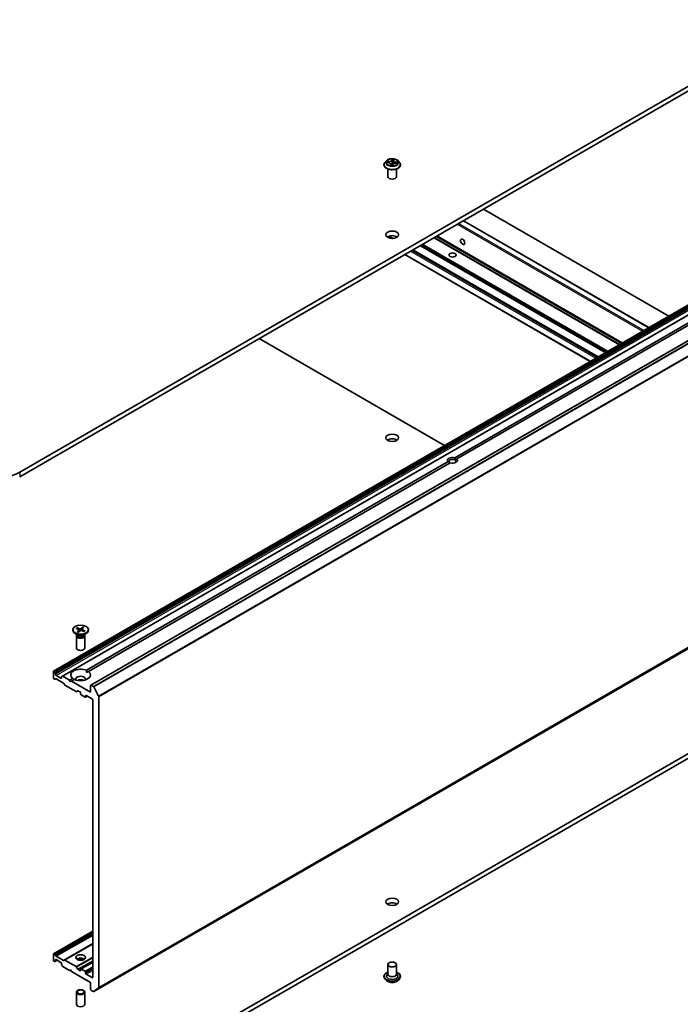
# Model space of a CAD drawing. Units: millimetres. Extents: x 0 to 9444, y -13 to 1826.
# Drawn here: x 155 to 178, y 30 to 65 of the extents above; entities that cross this region are included whole.
import ezdxf

# ---------------------------------------------------------------- set-up
doc = ezdxf.new("R2010")
doc.units = ezdxf.units.MM
doc.header["$LTSCALE"] = 0.5
doc.layers.add('Visible (ISO)', color=7, linetype='Continuous', lineweight=35)
doc.layers.add('Visible Narrow (ISO)', color=7, linetype='Continuous', lineweight=25)

msp = doc.modelspace()

# ---------------------------------------------------------------- linework, layer by layer
at = {"layer": 'Visible (ISO)'}
for p, q in [((182.83362, 65.099), (155.25645, 49.17732)), ((155.25645, 49.01402), (182.83362, 64.9357)), ((168.06914, 59.99181), (168.06914, 59.99514)), ((168.15406, 60.13548), (168.10446, 60.08014)), ((168.16704, 60.07499), (168.23091, 60.06924)), ((168.30752, 60.01912), (168.3122, 59.97553)), ((168.36946, 59.97546), (168.37732, 60.00456)), ((168.41076, 60.14314), (168.40244, 60.06567)), ((168.41129, 60.14648), (168.41729, 60.17528)), ((168.47711, 60.0496), (168.54134, 60.04514)), ((168.56422, 60.13548), (168.61382, 60.08014)), ((168.64914, 59.99181), (168.64914, 59.99514)), ((168.20914, 59.5754), (168.20914, 59.84468)), ((168.50914, 59.5754), (168.50914, 59.84468)), ((171.57294, 58.43435), (178.09075, 54.67129)), ((177.38536, 54.26403), (170.86755, 58.02709)), ((183.32066, 57.69078), (156.4506, 42.17735)), ((183.62643, 57.51424), (156.75638, 42.00081)), ((184.62881, 57.1968), (157.75875, 41.68336)), ((168.37827, 57.40473), (168.24376, 57.48238)), ((176.3548, 53.66904), (169.83699, 57.4321)), ((175.32425, 53.07405), (168.80644, 56.83711)), ((175.60173, 53.23425), (169.08393, 56.99731)), ((170.56218, 49.68582), (183.28163, 57.0294)), ((183.35234, 56.98857), (170.63289, 49.64499)), ((163.68516, 53.88034), (170.20297, 50.11728)), ((157.60858, 42.20705), (170.32803, 49.55063)), ((170.63289, 49.64499), (170.5674, 49.60718)), ((170.39874, 49.50981), (157.67929, 42.16623)), ((157.86367, 30.90021), (184.73373, 46.41364)), ((157.24453, 43.67982), (157.34142, 43.63974)), ((157.27258, 43.70382), (157.37321, 43.66695)), ((157.29329, 43.65965), (157.28, 43.6962)), ((157.47295, 43.72629), (157.40354, 43.67035)), ((157.51452, 43.71009), (157.45067, 43.65199)), ((157.46805, 43.71729), (157.45599, 43.65684)), ((157.12399, 43.63711), (157.12399, 43.61698)), ((157.30376, 43.44742), (157.20453, 43.50471)), ((157.24899, 43.42074), (157.24899, 42.99644)), ((157.26432, 43.45999), (157.25867, 43.45136)), ((157.26432, 43.47019), (157.26432, 43.44579)), ((157.28345, 43.56413), (157.34731, 43.62223)), ((157.32502, 43.54794), (157.39443, 43.60388)), ((157.35076, 43.62999), (157.35682, 43.57357)), ((157.52539, 43.57041), (157.42476, 43.60728)), ((157.44721, 43.64584), (157.44238, 43.60082)), ((157.55344, 43.59441), (157.45656, 43.63448)), ((157.49421, 43.44742), (157.59344, 43.50471)), ((157.53365, 43.47019), (157.53365, 43.44579)), ((157.53365, 43.45999), (157.5393, 43.45136)), ((157.54899, 43.42074), (157.54899, 42.99644)), ((157.67399, 43.63711), (157.67399, 43.61698)), ((156.44439, 42.16361), (156.44439, 41.94316)), ((156.47096, 42.17277), (156.4656, 42.17586)), ((156.48596, 42.15693), (156.50889, 42.11722)), ((156.5151, 42.06563), (156.5151, 42.09631)), ((156.70602, 41.93091), (156.53632, 42.02889)), ((156.72723, 41.97384), (156.72723, 41.94316)), ((156.73345, 41.98757), (156.75638, 42.00081)), ((157.01008, 41.86151), (156.77138, 41.99932)), ((157.01008, 41.86151), (157.11868, 41.92421)), ((157.61112, 42.12687), (157.67929, 42.16623)), ((182.83362, 41.62472), (155.25645, 25.70304)), ((156.49217, 41.89108), (156.4656, 41.90642)), ((156.5301, 41.90283), (156.50717, 41.88959)), ((156.79269, 41.7584), (156.5451, 41.90134)), ((156.83062, 41.70285), (156.80769, 41.74256)), ((157.24524, 41.45629), (156.84562, 41.68701)), ((157.04543, 41.80027), (157.01008, 41.86151)), ((157.08079, 41.82068), (157.04543, 41.80027)), ((157.18939, 41.88339), (157.08079, 41.82068)), ((157.75254, 41.43285), (157.08079, 41.82068)), ((157.75254, 41.66963), (157.75254, 41.43285)), ((157.84867, 41.63863), (157.77375, 41.68188)), ((157.86497, 41.6204), (158.03047, 41.29553)), ((155.25645, 25.53974), (182.83362, 41.46142)), ((157.30438, 41.48029), (157.26024, 41.45481)), ((157.31938, 41.47881), (157.37777, 41.44509)), ((157.39899, 41.40835), (157.39899, 41.37569)), ((157.4202, 41.33895), (157.55455, 41.26138)), ((157.63405, 41.29714), (157.56955, 41.2599)), ((157.57576, 41.27363), (157.57576, 41.30629)), ((157.59698, 41.31854), (157.80204, 41.20015)), ((158.03538, 31.04771), (158.03538, 41.27701)), ((157.82325, 41.1634), (157.82325, 31.40627)), ((157.82325, 33.02491), (156.4506, 32.23242)), ((157.82325, 32.58611), (156.83062, 32.01301)), ((156.44439, 31.99823), (156.44439, 32.21868)), ((156.4656, 32.23093), (156.49217, 32.21559)), ((156.4656, 31.96149), (156.47096, 31.9584)), ((156.50889, 31.97015), (156.48596, 31.95691)), ((156.50717, 32.19976), (156.5301, 32.16004)), ((156.50889, 31.97015), (156.57167, 32.00639)), ((156.5151, 31.98388), (156.5151, 32.01456)), ((156.53632, 32.02681), (156.70602, 31.92883)), ((156.5451, 32.14421), (156.79269, 32.00126)), ((156.72723, 31.89208), (156.72723, 31.86141)), ((156.80769, 31.99978), (156.83062, 32.01301)), ((156.84562, 32.01153), (157.24524, 31.78081)), ((157.82325, 31.93897), (157.4052, 31.69761)), ((156.75638, 31.80078), (156.73345, 31.8405)), ((156.77138, 31.78495), (157.01008, 31.64714)), ((157.01008, 31.64714), (157.04543, 31.66755)), ((157.04543, 31.66755), (157.08079, 31.60631)), ((157.08079, 31.60631), (157.75254, 31.21848)), ((157.26024, 31.76497), (157.30438, 31.68852)), ((157.37777, 31.63897), (157.31938, 31.67268)), ((157.39899, 31.68388), (157.39899, 31.65122)), ((157.55455, 31.61856), (157.4202, 31.69613)), ((157.57576, 31.54916), (157.57576, 31.58182)), ((168.20914, 31.53259), (168.17973, 31.49813)), ((168.20914, 31.85534), (168.20914, 31.51241)), ((168.50914, 31.85534), (168.50914, 31.51241)), ((168.50914, 31.53259), (168.53855, 31.49813)), ((157.80204, 31.39402), (157.59698, 31.51241)), ((157.75254, 31.21848), (157.75254, 30.98169)), ((168.06914, 31.43893), (168.06914, 31.43561)), ((168.15406, 31.29527), (168.10446, 31.35061)), ((168.56422, 31.29527), (168.61382, 31.35061)), ((168.64914, 31.43893), (168.64914, 31.43561)), ((157.24899, 30.45533), (157.24899, 30.87963)), ((157.54899, 30.45533), (157.54899, 30.87963)), ((157.77375, 30.94495), (157.84867, 30.9017)), ((158.03047, 31.03487), (157.86497, 30.9011))]:
    msp.add_line(p, q, dxfattribs=at)
for centre, major_axis, start_param, end_param in [((168.35914, 59.5754), (-0.15, 0), 0, 3.14159265), ((168.35914, 57.37086), (-0.225, 0), 3.82126647, 5.60351149), ((168.35914, 50.22652), (-0.225, 0), 3.82126647, 5.60351149), ((170.48046, 49.59781), (-0.17295, 0), 4.22027831, 6.77529598), ((170.48046, 49.55699), (-0.12295, 0), 3.92699082, 7.06858347), ((170.48046, 49.59781), (0.17295, 0), 4.22027831, 6.77529598), ((170.48046, 49.55699), (0.12295, 0), 5.68477777, 7.06858347), ((154.21701, 49.77744), (-1.47, 0), 0.78539816, 2.35619449), ((157.38526, 43.67791), (0.02249, 0), 4.14696855, 5.66149444), ((157.46965, 43.64504), (-0.02249, 0), 5.71776488, 7.23229077), ((157.39899, 43.61698), (0.275, 0), 3.14159265, 6.28318531), ((157.39899, 43.42074), (0.15, 0), 2.78022553, 6.64455243), ((157.39899, 43.44579), (0.13466, 0), 3.14159265, 6.28318531), ((157.39899, 43.50239), (-0.13466, 0), 0.78539816, 2.35619449), ((157.32832, 43.62919), (0.02249, 0), 5.71776488, 7.23229077), ((157.41271, 43.59631), (-0.02249, 0), 4.14696855, 5.66149444), ((157.39899, 42.99644), (0.15, 0), 3.14159265, 6.28318531), ((157.39899, 42.04522), (-0.35, 0), 4.07033839, 6.9252359), ((156.4656, 42.15136), (-0.015, 0.02598), 5.49778714, 7.06858347), ((156.4656, 41.93091), (-0.015, 0.02598), 0.78539816, 2.35619449), ((156.47096, 42.14827), (0.015, -0.02598), 1.57079633, 2.35619449), ((156.49389, 42.10856), (0.015, -0.02598), 0.78539816, 1.57079633), ((156.53632, 42.05338), (0.015, -0.02598), 3.92699082, 5.49778714), ((156.70602, 41.95541), (0.015, -0.02598), 5.49778714, 7.06858347), ((156.74845, 41.96159), (-0.015, 0.02598), 0, 0.78539816), ((156.77138, 41.97483), (-0.015, 0.02598), 5.49778714, 6.28318531), ((157.39899, 42.04522), (0.35, 0), 4.07033839, 6.9252359), ((157.39899, 41.89825), (0.17, 0), 5.94396055, 9.76400272), ((156.49217, 41.91557), (0.015, -0.02598), 5.49778714, 6.28318531), ((156.5451, 41.87685), (-0.015, 0.02598), 5.49778714, 6.28318531), ((156.79269, 41.7339), (-0.015, 0.02598), 4.71238898, 5.49778714), ((156.84562, 41.71151), (-0.015, 0.02598), 1.57079633, 2.35619449), ((157.39899, 41.77578), (-0.17, 0), 4.04063807, 5.38413989), ((157.77375, 41.65738), (-0.015, 0.02598), 5.49778714, 7.06858347), ((157.84867, 41.61413), (0.015, -0.02598), 1.48013644, 2.35619449), ((157.24524, 41.48079), (0.015, -0.02598), 5.49778714, 6.28318531), ((157.31938, 41.45431), (-0.015, 0.02598), 5.49778714, 6.28318531), ((157.37777, 41.4206), (-0.015, 0.02598), 3.92699082, 5.49778714), ((157.4202, 41.36345), (-0.015, 0.02598), 0.78539816, 2.35619449), ((157.55455, 41.28588), (0.015, -0.02598), 5.49778714, 7.06858347), ((157.59698, 41.29404), (-0.015, 0.02598), 5.49778714, 7.06858347), ((158.01417, 41.28926), (0.015, -0.02598), 0.78539816, 1.48013644), ((157.80204, 41.17565), (-0.015, 0.02598), 3.92699082, 5.49778714), ((168.35914, 33.89658), (-0.225, 0), 3.82126647, 5.60351149), ((156.4656, 32.20644), (-0.015, 0.02598), 5.49778714, 7.06858347), ((156.4656, 31.98598), (-0.015, 0.02598), 0.78539816, 2.35619449), ((156.47096, 31.98289), (0.015, -0.02598), 5.49778714, 6.28318531), ((156.49217, 32.1911), (0.015, -0.02598), 1.57079633, 2.35619449), ((156.49389, 31.99613), (0.015, -0.02598), 0, 0.78539816), ((156.53632, 32.00231), (-0.015, 0.02598), 5.49778714, 7.06858347), ((156.5451, 32.1687), (0.015, -0.02598), 4.71238898, 5.49778714), ((156.70602, 31.90433), (-0.015, 0.02598), 3.92699082, 5.49778714), ((156.79269, 32.02576), (0.015, -0.02598), 5.49778714, 6.28318531), ((156.84562, 31.98703), (-0.015, 0.02598), 5.49778714, 6.28318531), ((157.39899, 31.97782), (0.17, 0), 0.67374591, 2.46784674), ((157.39899, 31.83085), (-0.35, 0), 4.40529705, 5.01948091), ((156.74845, 31.84916), (-0.015, 0.02598), 0.78539816, 1.57079633), ((156.77138, 31.80944), (-0.015, 0.02598), 1.57079633, 2.35619449), ((157.24524, 31.75631), (0.015, -0.02598), 1.57079633, 2.35619449), ((157.31938, 31.69718), (0.015, -0.02598), 4.71238898, 5.49778714), ((157.37777, 31.66347), (0.015, -0.02598), 5.49778714, 7.06858347), ((157.4202, 31.67163), (-0.015, 0.02598), 5.49778714, 7.06858347), ((157.55455, 31.59406), (0.015, -0.02598), 0.78539816, 2.35619449), ((157.59698, 31.53691), (0.015, -0.02598), 3.92699082, 5.49778714), ((157.80204, 31.41852), (0.015, -0.02598), 5.49778714, 7.06858347), ((168.35914, 31.44709), (0.2, 0), 2.68383053, 6.74094743), ((168.35914, 31.51241), (0.15, 0), 3.14159265, 6.28318531), ((157.77375, 30.96944), (-0.015, 0.02598), 0.78539816, 2.35619449), ((157.84867, 30.92619), (0.015, -0.02598), 5.49778714, 6.37384519), ((158.01417, 31.05996), (0.015, -0.02598), 0.09065989, 0.78539816), ((157.39899, 30.45533), (-0.15, 0), 0, 3.14159265)]:
    msp.add_ellipse(centre, major_axis=major_axis, ratio=0.57735027, start_param=start_param, end_param=end_param, dxfattribs=at)
for centre, major_axis in [((168.35914, 57.53416), (0.225, 0)), ((170.83401, 57.28513), (-0.05282, 0.09149)), ((170.48046, 56.81973), (-0.12295, 0)), ((168.35914, 50.38982), (0.225, 0)), ((157.39899, 43.63711), (0.275, 0)), ((168.35914, 34.05988), (0.225, 0)), ((157.39899, 32.10029), (0.17, 0)), ((168.35914, 31.85534), (-0.15, 0)), ((157.39899, 30.87963), (0.15, 0)), ((157.39899, 30.89215), (-0.11933, 0))]:
    msp.add_ellipse(centre, major_axis=major_axis, ratio=0.57735027, dxfattribs=at)
for points, knots in [([(168.10446, 60.08014), (168.09999, 60.07515), (168.09589, 60.06999), (168.08849, 60.05937), (168.0852, 60.0539), (168.07947, 60.04268), (168.07705, 60.03694), (168.07313, 60.02524), (168.07164, 60.01929), (168.06964, 60.00727), (168.06914, 60.0012), (168.06914, 59.99514)], [4.37211007, 4.37211007, 4.37211007, 4.37211007, 4.467623392, 4.467623392, 4.563136714, 4.563136714, 4.658650037, 4.658650037, 4.754163359, 4.754163359, 4.849676682, 4.849676682, 4.849676682, 4.849676682]), ([(168.06914, 59.99181), (168.06914, 59.97393), (168.07385, 59.9561), (168.09214, 59.92193), (168.10603, 59.90567), (168.1419, 59.87617), (168.16418, 59.86306), (168.21457, 59.84167), (168.2427, 59.8334), (168.30186, 59.82252), (168.33287, 59.81989), (168.39469, 59.82047), (168.4255, 59.82367), (168.48393, 59.83563), (168.51154, 59.84439), (168.56084, 59.86673), (168.58251, 59.88032), (168.61747, 59.91117), (168.63083, 59.92842), (168.64573, 59.96134), (168.64914, 59.97657), (168.64914, 59.99181)], [4.84967668, 4.84967668, 4.84967668, 4.84967668, 5.14938726, 5.14938726, 5.46179824, 5.46179824, 5.78629128, 5.78629128, 6.11201922, 6.11201922, 6.43676969, 6.43676969, 6.76112455, 6.76112455, 7.08595865, 7.08595865, 7.41175604, 7.41175604, 7.73567109, 7.73567109, 7.99126934, 7.99126934, 7.99126934, 7.99126934]), ([(168.56422, 60.13548), (168.55195, 60.14917), (168.53637, 60.16117), (168.4996, 60.18185), (168.47818, 60.19036), (168.4322, 60.20278), (168.40767, 60.20671), (168.35793, 60.20973), (168.33274, 60.20884), (168.28401, 60.20236), (168.26047, 60.19675), (168.2172, 60.18115), (168.19749, 60.17113), (168.17072, 60.15195), (168.16174, 60.14404), (168.15406, 60.13548)], [2.18565064, 2.18565064, 2.18565064, 2.18565064, 2.50666357, 2.50666357, 2.84109217, 2.84109217, 3.17416962, 3.17416962, 3.50548306, 3.50548306, 3.83721897, 3.83721897, 4.17119693, 4.17119693, 4.37211007, 4.37211007, 4.37211007, 4.37211007]), ([(168.30752, 60.01912), (168.30696, 60.02433), (168.30517, 60.02945), (168.29947, 60.03897), (168.29557, 60.04339), (168.28609, 60.05133), (168.2805, 60.05486), (168.26802, 60.06088), (168.26113, 60.06338), (168.24652, 60.0672), (168.23879, 60.06853), (168.23091, 60.06924)], [1.76998738, 1.76998738, 1.76998738, 1.76998738, 2.04081778, 2.04081778, 2.31164817, 2.31164817, 2.58247857, 2.58247857, 2.85330897, 2.85330897, 3.12413936, 3.12413936, 3.12413936, 3.12413936]), ([(168.30391, 59.97756), (168.30391, 59.97756), (168.30397, 59.97748), (168.30438, 59.97714), (168.3049, 59.97679), (168.30567, 59.97665)], [0.01709623697, 0.01709623697, 0.01709623697, 0.01709623697, 0.02079744288, 0.02079744288, 0.02599680359, 0.02599680359, 0.02599680359, 0.02599680359]), ([(168.30567, 59.97665), (168.30945, 59.97596), (168.31328, 59.97533), (168.32104, 59.97424), (168.32496, 59.97376), (168.33286, 59.97297), (168.33684, 59.97265), (168.34485, 59.97217), (168.34887, 59.97201), (168.35692, 59.97185), (168.36096, 59.97185), (168.36499, 59.97192)], [6.112156975, 6.112156975, 6.112156975, 6.112156975, 6.180421941, 6.180421941, 6.248686907, 6.248686907, 6.316951873, 6.316951873, 6.385216839, 6.385216839, 6.453481805, 6.453481805, 6.453481805, 6.453481805]), ([(168.36662, 59.97225), (168.36653, 59.97222), (168.36644, 59.97218), (168.36625, 59.97212), (168.36615, 59.97209), (168.36594, 59.97204), (168.36583, 59.97201), (168.3656, 59.97197), (168.36548, 59.97196), (168.36524, 59.97193), (168.36511, 59.97192), (168.36499, 59.97192)], [0, 0, 0, 0, 0.00034633641, 0.00034633641, 0.00069267283, 0.00069267283, 0.00103900924, 0.00103900924, 0.00138534566, 0.00138534566, 0.00173168207, 0.00173168207, 0.00173168207, 0.00173168207]), ([(168.36662, 59.97225), (168.36683, 59.97234), (168.36705, 59.97244), (168.36752, 59.97273), (168.36777, 59.9729), (168.36824, 59.97331), (168.36846, 59.97355), (168.36885, 59.97408), (168.36902, 59.97436), (168.36929, 59.97492), (168.36939, 59.9752), (168.36946, 59.97546)], [0, 0, 0, 0, 0.00047224993, 0.00047224993, 0.00094449986, 0.00094449986, 0.00141674979, 0.00141674979, 0.00188899972, 0.00188899972, 0.00236124964, 0.00236124964, 0.00236124964, 0.00236124964]), ([(168.47711, 60.0496), (168.46813, 60.05023), (168.45899, 60.05005), (168.4412, 60.0481), (168.43255, 60.04633), (168.41649, 60.04133), (168.40908, 60.0381), (168.39614, 60.03039), (168.39061, 60.0259), (168.38198, 60.0159), (168.37889, 60.01036), (168.37732, 60.00456)], [3.15904595, 3.15904595, 3.15904595, 3.15904595, 3.46622389, 3.46622389, 3.77340184, 3.77340184, 4.08057979, 4.08057979, 4.38775774, 4.38775774, 4.69493569, 4.69493569, 4.69493569, 4.69493569]), ([(168.41129, 60.14648), (168.41124, 60.14626), (168.4112, 60.14603), (168.41111, 60.14559), (168.41107, 60.14537), (168.411, 60.14493), (168.41096, 60.1447), (168.4109, 60.14426), (168.41087, 60.14404), (168.41081, 60.14359), (168.41078, 60.14337), (168.41076, 60.14314)], [4.7298422729, 4.7298422729, 4.7298422729, 4.7298422729, 4.7414284836, 4.7414284836, 4.7530146942, 4.7530146942, 4.7646009049, 4.7646009049, 4.7761871155, 4.7761871155, 4.7877733262, 4.7877733262, 4.7877733262, 4.7877733262]), ([(168.64914, 59.99514), (168.64914, 60.0012), (168.64864, 60.00727), (168.64664, 60.01929), (168.64515, 60.02524), (168.64124, 60.03694), (168.63881, 60.04268), (168.63308, 60.0539), (168.62979, 60.05937), (168.62239, 60.06999), (168.61829, 60.07515), (168.61382, 60.08014)], [1.708084028, 1.708084028, 1.708084028, 1.708084028, 1.803597351, 1.803597351, 1.899110673, 1.899110673, 1.994623995, 1.994623995, 2.090137318, 2.090137318, 2.18565064, 2.18565064, 2.18565064, 2.18565064]), ([(157.27258, 43.70382), (157.27365, 43.70342), (157.2749, 43.70271), (157.27682, 43.70116), (157.27784, 43.70006), (157.27911, 43.69819), (157.27964, 43.69716), (157.28, 43.6962)], [0.0151653677, 0.0151653677, 0.0151653677, 0.0151653677, 0.0189753085, 0.0189753085, 0.0227334537, 0.0227334537, 0.0257677238, 0.0257677238, 0.0257677238, 0.0257677238]), ([(157.46805, 43.71729), (157.46827, 43.71831), (157.46859, 43.71944), (157.46941, 43.72154), (157.47007, 43.72283), (157.47136, 43.72474), (157.47221, 43.72569), (157.47295, 43.72629)], [0.0346183544, 0.0346183544, 0.0346183544, 0.0346183544, 0.0376526245, 0.0376526245, 0.0414107697, 0.0414107697, 0.0452207105, 0.0452207105, 0.0452207105, 0.0452207105]), ([(157.28345, 43.56413), (157.28413, 43.56475), (157.28496, 43.56523), (157.28624, 43.56555), (157.28692, 43.56547), (157.28745, 43.5652)], [0.01516536768, 0.01516536768, 0.01516536768, 0.01516536768, 0.0189753085, 0.0189753085, 0.02252188909, 0.02252188909, 0.02252188909, 0.02252188909]), ([(157.32708, 43.5496), (157.32456, 43.55031), (157.32206, 43.55105), (157.31669, 43.55276), (157.31382, 43.55373), (157.3082, 43.55578), (157.30544, 43.55686), (157.30007, 43.55909), (157.29745, 43.56025), (157.29234, 43.56266), (157.28986, 43.56391), (157.28745, 43.5652)], [2.998910771, 2.998910771, 2.998910771, 2.998910771, 3.050225329, 3.050225329, 3.111304787, 3.111304787, 3.172384245, 3.172384245, 3.233463703, 3.233463703, 3.294543161, 3.294543161, 3.294543161, 3.294543161]), ([(157.5461, 43.59315), (157.54478, 43.59152), (157.54336, 43.58991), (157.54033, 43.58672), (157.53872, 43.58514), (157.53532, 43.58202), (157.53353, 43.58049), (157.52977, 43.57747), (157.5278, 43.57599), (157.52442, 43.57361), (157.52306, 43.57268), (157.52167, 43.57177)], [1.417121972, 1.417121972, 1.417121972, 1.417121972, 1.478478728, 1.478478728, 1.539835485, 1.539835485, 1.601192241, 1.601192241, 1.662548998, 1.662548998, 1.702082991, 1.702082991, 1.702082991, 1.702082991]), ([(157.54611, 43.59314), (157.54649, 43.5936), (157.54695, 43.59401), (157.54817, 43.59475), (157.54923, 43.59504), (157.55118, 43.59509), (157.55241, 43.59484), (157.55344, 43.59441)], [0.03536706349, 0.03536706349, 0.03536706349, 0.03536706349, 0.03765262447, 0.03765262447, 0.04141076968, 0.04141076968, 0.04522071051, 0.04522071051, 0.04522071051, 0.04522071051]), ([(168.06914, 31.43893), (168.06914, 31.45681), (168.07385, 31.47465), (168.09214, 31.50882), (168.10603, 31.52507), (168.1419, 31.55457), (168.16418, 31.56768), (168.19575, 31.58109), (168.20236, 31.58366), (168.20914, 31.58606)], [0.78539816, 0.78539816, 0.78539816, 0.78539816, 1.08510874, 1.08510874, 1.39751972, 1.39751972, 1.72201276, 1.72201276, 1.80492774, 1.80492774, 1.80492774, 1.80492774]), ([(168.50914, 31.58606), (168.51848, 31.58275), (168.5275, 31.57912), (168.56084, 31.56401), (168.58251, 31.55042), (168.61747, 31.51958), (168.63083, 31.50232), (168.64573, 31.46941), (168.64914, 31.45418), (168.64914, 31.43893)], [2.90746124, 2.90746124, 2.90746124, 2.90746124, 3.02168013, 3.02168013, 3.34747752, 3.34747752, 3.67139258, 3.67139258, 3.92699082, 3.92699082, 3.92699082, 3.92699082]), ([(168.10446, 31.35061), (168.09999, 31.35559), (168.09589, 31.36075), (168.08849, 31.37138), (168.0852, 31.37685), (168.07947, 31.38806), (168.07705, 31.39381), (168.07313, 31.4055), (168.07164, 31.41146), (168.06964, 31.42347), (168.06914, 31.42954), (168.06914, 31.43561)], [0.307831551, 0.307831551, 0.307831551, 0.307831551, 0.403344874, 0.403344874, 0.498858196, 0.498858196, 0.594371519, 0.594371519, 0.689884841, 0.689884841, 0.785398163, 0.785398163, 0.785398163, 0.785398163]), ([(168.56422, 31.29527), (168.55195, 31.28158), (168.53637, 31.26957), (168.4996, 31.24889), (168.47818, 31.24038), (168.4322, 31.22796), (168.40767, 31.22403), (168.35793, 31.22102), (168.33274, 31.2219), (168.28401, 31.22839), (168.26047, 31.23399), (168.2172, 31.2496), (168.19749, 31.25962), (168.17072, 31.27879), (168.16174, 31.2867), (168.15406, 31.29527)], [4.40455743, 4.40455743, 4.40455743, 4.40455743, 4.72557036, 4.72557036, 5.05999896, 5.05999896, 5.39307641, 5.39307641, 5.72438985, 5.72438985, 6.05612576, 6.05612576, 6.39010372, 6.39010372, 6.59101686, 6.59101686, 6.59101686, 6.59101686]), ([(168.64914, 31.43561), (168.64914, 31.42954), (168.64864, 31.42347), (168.64664, 31.41146), (168.64515, 31.4055), (168.64124, 31.39381), (168.63881, 31.38806), (168.63308, 31.37685), (168.62979, 31.37138), (168.62239, 31.36075), (168.61829, 31.35559), (168.61382, 31.35061)], [3.926990817, 3.926990817, 3.926990817, 3.926990817, 4.022504139, 4.022504139, 4.118017462, 4.118017462, 4.213530784, 4.213530784, 4.309044107, 4.309044107, 4.404557429, 4.404557429, 4.404557429, 4.404557429])]:
    msp.add_open_spline(points, degree=3, knots=knots, dxfattribs=at)
for points in [[(170.32803, 49.55063), (170.36339, 49.52419), (170.39352, 49.50679)], [(170.5674, 49.60718), (170.5674, 49.64198), (170.56218, 49.68582)], [(157.18685, 41.88192), (157.15404, 41.90087), (157.11868, 41.92421)], [(157.60858, 42.20705), (157.61112, 42.16476), (157.61112, 42.12687)]]:
    msp.add_open_spline(points, degree=2, dxfattribs=at)
at = {"layer": 'Visible Narrow (ISO)'}
for p, q in [((168.15343, 60.07528), (168.23046, 60.06834)), ((168.24152, 60.11456), (168.16412, 60.11994)), ((168.19226, 60.11136), (168.24092, 60.10798)), ((168.24092, 60.10798), (168.24044, 60.06807)), ((168.3021, 60.01372), (168.29278, 59.96903)), ((168.30119, 59.98156), (168.30705, 60.00965)), ((168.30705, 60.00965), (168.31062, 59.97579)), ((168.34815, 60.2004), (168.33613, 60.15592)), ((168.34105, 60.15175), (168.34861, 60.17971)), ((168.34105, 60.15175), (168.34823, 60.08331)), ((168.37014, 59.96286), (168.38215, 60.00734)), ((168.41618, 60.14954), (168.4255, 60.19423)), ((168.47676, 60.0487), (168.55417, 60.04332)), ((168.48705, 60.08835), (168.48644, 60.04895)), ((168.48705, 60.08835), (168.53548, 60.08399)), ((168.56485, 60.08798), (168.48782, 60.09491)), ((170.64663, 57.89954), (177.16444, 54.13648)), ((177.20687, 54.16098), (170.68906, 57.92404)), ((170.85876, 58.02202), (177.37657, 54.25896)), ((156.4656, 42.17586), (183.33566, 57.68929)), ((183.34102, 57.6862), (156.47096, 42.17277)), ((156.48596, 42.15693), (183.35602, 57.67037)), ((183.37895, 57.63065), (156.50889, 42.11722)), ((156.5151, 42.09631), (183.38516, 57.60975)), ((183.38516, 57.57907), (156.5151, 42.06563)), ((156.53632, 42.02889), (183.40637, 57.54233)), ((156.77138, 41.99932), (183.64143, 57.51276)), ((157.77375, 41.68188), (184.64381, 57.19531)), ((168.30063, 57.40873), (168.20362, 57.46474)), ((168.23302, 57.47844), (168.36149, 57.40426)), ((168.39395, 57.40582), (168.25503, 57.48602)), ((169.40737, 57.18406), (175.92518, 53.421)), ((175.9464, 53.43325), (169.42859, 57.1963)), ((169.82821, 57.42702), (176.34602, 53.66397)), ((176.36359, 53.67411), (169.84578, 57.43717)), ((169.90417, 57.47088), (176.42198, 53.70782)), ((176.4644, 53.73232), (169.9466, 57.49538)), ((184.71873, 57.15206), (157.84867, 41.63863)), ((157.86497, 41.6204), (184.73502, 57.13384)), ((175.33303, 53.07912), (168.81522, 56.84218)), ((169.00614, 56.95241), (175.52395, 53.18935)), ((175.56638, 53.21384), (169.04857, 56.9769)), ((169.07514, 56.99224), (175.59295, 53.22918)), ((175.61052, 53.23933), (169.09271, 57.00239)), ((169.3403, 57.14533), (175.85811, 53.38228)), ((175.87933, 53.39452), (169.36152, 57.15758)), ((184.90052, 56.80896), (158.03047, 41.29553)), ((158.03538, 41.27701), (184.90544, 56.79044)), ((155.25645, 49.17732), (155.25645, 49.01402)), ((158.03047, 31.03487), (184.90052, 46.54831)), ((184.90544, 46.56115), (158.03538, 31.04771)), ((184.73502, 46.41454), (157.86497, 30.9011)), ((157.37321, 43.66695), (157.36864, 43.58309)), ((157.40354, 43.67035), (157.40869, 43.60909)), ((157.34731, 43.62223), (157.35191, 43.56961)), ((157.45656, 43.63448), (157.4543, 43.59646)), ((156.72723, 41.94316), (156.70602, 41.93091)), ((157.57576, 41.30629), (157.59698, 41.31854)), ((157.62526, 41.30221), (157.57576, 41.27363)), ((156.4656, 32.23093), (157.82325, 33.01477)), ((157.82325, 32.98409), (156.49217, 32.21559)), ((156.50717, 32.19976), (157.82325, 32.95959)), ((157.82325, 32.90664), (156.5301, 32.16004)), ((156.5451, 32.14421), (157.82325, 32.88215)), ((157.82325, 32.59625), (156.79269, 32.00126)), ((156.84562, 32.01153), (157.82325, 32.57596)), ((156.5151, 32.01456), (156.53632, 32.02681)), ((156.56288, 32.01147), (156.5151, 31.98388)), ((157.82325, 32.11452), (157.24524, 31.78081)), ((157.26024, 31.76497), (157.82325, 32.09003)), ((157.82325, 31.98808), (157.30438, 31.68852)), ((157.31938, 31.67268), (157.82325, 31.96359)), ((157.4202, 31.69613), (157.82325, 31.92883)), ((157.39899, 31.65122), (157.37777, 31.63897)), ((157.82325, 31.77369), (157.55455, 31.61856)), ((157.57576, 31.58182), (157.82325, 31.7247)), ((157.82325, 31.69204), (157.57576, 31.54916)), ((157.59698, 31.51241), (157.82325, 31.64305)), ((157.82325, 31.40627), (157.80204, 31.39402))]:
    msp.add_line(p, q, dxfattribs=at)
for centre, major_axis, ratio, start_param, end_param in [((168.35914, 60.00404), (-0.28677, 0), 0.57735027, 5.8056187, 9.90234457), ((168.35914, 59.99514), (-0.29, 0), 0.57735027, 0, 3.14159265), ((168.35914, 59.99181), (0.29, 0), 0.57735027, 3.14159265, 6.28318531), ((168.35914, 60.0742), (-0.23092, 0), 0.57735027, 5.8056187, 9.90234457), ((168.35914, 60.08163), (-0.20601, 0), 0.57735027, 5.95521308, 6.33658213), ((168.19167, 60.10886), (-0.00272, -0.0042), 0.19629731, 4.20681642, 5.60199859), ((168.35914, 60.05895), (-0.16122, 0), 0.57735027, 5.96599743, 6.1418049), ((168.21022, 60.08899), (-0.00442, -0.00233), 0.41091234, 4.36713239, 5.72255551), ((168.23046, 60.06426), (0.00045, 0.00498), 0.12584188, 0, 0.62115746), ((168.2173, 60.01962), (0.08542, 0), 0.57735027, 6.1633509, 7.69924064), ((168.25173, 60.1598), (0.0904, 0), 0.57735027, 4.59255457, 6.12844431), ((168.24152, 60.11048), (-0.00035, -0.00499), 0.09761037, 3.76046929, 5.24399916), ((168.25173, 60.16352), (0.08542, 0), 0.57735027, 4.59255457, 6.12844431), ((168.35914, 60.08163), (0.20601, 0), 0.57735027, 4.38441676, 4.7657858), ((168.30613, 59.98157), (0.00091, -0.00492), 0.98869351, 4.5335284, 5.92871057), ((168.3021, 60.00964), (0.00489, -0.00102), 0.81064103, 0.25474884, 1.7382787), ((168.2173, 60.01589), (0.0904, 0), 0.57735027, 6.1633509, 6.34508866), ((168.33613, 60.15184), (0.00483, -0.0013), 0.80674066, 0.30187443, 1.7854043), ((168.34808, 60.00787), (-0.00494, 0.00076), 0.13354567, 4.84166371, 5.83927453), ((168.34808, 60.00787), (0.00451, -0.00216), 0.43637711, 3.63433478, 4.85728647), ((168.35246, 60.15118), (-0.005, -0.00005), 0.15425102, 4.74900115, 6.10442427), ((168.35914, 59.95309), (-0.09688, 0), 0.57735027, 4.51218748, 4.83239695), ((168.34808, 60.00787), (-0.00035, 0.00499), 0.09775107, 1.41253192, 2.03401394), ((168.35914, 59.9513), (0.09475, 0), 0.57735027, 1.37644456, 1.69080429), ((168.35914, 60.08163), (-0.20601, 0), 0.57735027, 4.38441676, 4.7657858), ((168.35315, 60.08322), (-0.005, -0.00005), 0.15420721, 4.75337957, 6.10442552), ((168.35353, 60.17963), (-0.00498, 0.00044), 0.36279972, 0.18966235, 1.58484452), ((168.35914, 60.05895), (0.16122, 0), 0.57735027, 1.25360845, 1.6134088), ((168.36475, 59.97689), (0.00009, -0.005), 0.99713944, 0, 0.36535452), ((168.38215, 60.00325), (-0.00483, 0.0013), 0.80674066, 4.92699695, 6.28318531), ((168.46655, 59.99974), (-0.08542, 0), 0.57735027, 4.59255457, 6.12844431), ((168.39908, 60.07956), (0.00496, -0.00066), 0.17001111, 0.26585536, 1.30341526), ((168.50099, 60.13992), (-0.0904, 0), 0.57735027, 6.22128195, 7.69924064), ((168.40803, 60.14675), (-0.00496, 0.00066), 0.17005546, 3.99153328, 4.44938471), ((168.50099, 60.14364), (-0.08542, 0), 0.57735027, 6.1633509, 7.69924064), ((168.41618, 60.14546), (-0.00489, 0.00102), 0.81064103, 4.87987136, 6.28318531), ((168.41215, 60.17495), (0.00494, -0.00079), 0.35533258, 4.93821953, 6.16182407), ((168.47676, 60.04462), (0.00035, 0.00499), 0.09761037, 0, 0.61887664), ((168.48782, 60.09083), (-0.00045, -0.00498), 0.12584188, 3.76275011, 5.24627998), ((168.51574, 60.06462), (0.00428, -0.00258), 0.50900437, 0.34091075, 1.69633387), ((168.35914, 60.05895), (0.16122, 0), 0.57735027, 6.15111528, 6.32579778), ((168.53471, 60.0815), (-0.00217, 0.0045), 0.38301527, 3.70830785, 5.10349002), ((168.35914, 60.08163), (0.20601, 0), 0.57735027, 5.95521308, 6.33658213), ((157.39899, 43.63711), (-0.17125, 0), 0.57735027, 5.54269963, 5.83655969), ((157.39899, 43.63255), (0.16221, 0), 0.57735027, 2.39431043, 2.66464339), ((157.39899, 43.63255), (0.16221, 0), 0.57735027, 0.84696343, 1.13096725), ((157.39899, 43.63711), (-0.17125, 0), 0.57735027, 3.97190331, 4.26576336), ((157.39899, 43.63711), (0.17125, 0), 0.57735027, 3.97190331, 4.26576336), ((157.39899, 43.63711), (0.17125, 0), 0.57735027, 5.54269963, 5.83655969), ((168.35914, 31.44709), (0.28, 0), 0.57735027, 2.13614976, 7.2886282), ((168.35914, 31.43893), (-0.29, 0), 0.57735027, 0, 3.14159265), ((168.35914, 31.43561), (0.29, 0), 0.57735027, 3.14159265, 6.28318531), ((168.35914, 31.42671), (-0.28677, 0), 0.57735027, 0.47756661, 2.66402604), ((168.35914, 31.35655), (-0.23092, 0), 0.57735027, 0.47756661, 2.66402604)]:
    msp.add_ellipse(centre, major_axis=major_axis, ratio=ratio, start_param=start_param, end_param=end_param, dxfattribs=at)
msp.add_ellipse((168.35914, 60.08163), major_axis=(0.21415, 0), ratio=0.57735027, dxfattribs=at)
for points, knots in [([(168.17487, 60.07429), (168.1727, 60.07501), (168.17048, 60.0755), (168.16586, 60.0761), (168.16344, 60.07619), (168.15849, 60.07601), (168.15595, 60.07572), (168.15343, 60.07528)], [0.0075011604, 0.0075011604, 0.0075011604, 0.0075011604, 0.0154285, 0.0154285, 0.0237449879, 0.0237449879, 0.0323943032, 0.0323943032, 0.0323943032, 0.0323943032]), ([(168.15343, 60.07528), (168.15611, 60.07539), (168.15882, 60.07541), (168.16336, 60.07527), (168.16521, 60.07516), (168.16704, 60.07499)], [-0.0323943032, -0.0323943032, -0.0323943032, -0.0323943032, -0.0237449879, -0.0237449879, -0.0177956564, -0.0177956564, -0.0177956564, -0.0177956564]), ([(168.19226, 60.11136), (168.18995, 60.11219), (168.18756, 60.11306), (168.18128, 60.11525), (168.17738, 60.11653), (168.17032, 60.11853), (168.1672, 60.1193), (168.16412, 60.11994)], [-0.0320559737, -0.0320559737, -0.0320559737, -0.0320559737, -0.0236501899, -0.0236501899, -0.0102009359, -0.0102009359, 0.0003383294, 0.0003383294, 0.0003383294, 0.0003383294]), ([(168.16412, 60.11994), (168.16682, 60.11894), (168.16955, 60.11769), (168.17575, 60.11443), (168.17919, 60.11232), (168.18479, 60.10871), (168.18693, 60.10728), (168.18904, 60.10594)], [-0.0003383294, -0.0003383294, -0.0003383294, -0.0003383294, 0.0102009359, 0.0102009359, 0.0236501899, 0.0236501899, 0.0320559737, 0.0320559737, 0.0320559737, 0.0320559737]), ([(168.18904, 60.10594), (168.19265, 60.10364), (168.19593, 60.10095), (168.20166, 60.09491), (168.20408, 60.09154), (168.20597, 60.08798)], [-0.0289828459, -0.0289828459, -0.0289828459, -0.0289828459, -0.0145850634, -0.0145850634, 0, 0, 0, 0]), ([(168.21082, 60.09149), (168.20875, 60.09541), (168.20609, 60.09912), (168.19981, 60.10581), (168.19621, 60.1088), (168.19226, 60.11136)], [0, 0, 0, 0, 0.0145850634, 0.0145850634, 0.0289828459, 0.0289828459, 0.0289828459, 0.0289828459]), ([(168.30119, 59.98156), (168.30084, 59.98085), (168.30031, 59.98003), (168.29868, 59.97765), (168.29742, 59.97595), (168.29501, 59.97248), (168.29389, 59.97081), (168.29278, 59.96903)], [-0.0320559737, -0.0320559737, -0.0320559737, -0.0320559737, -0.0236501899, -0.0236501899, -0.0102009359, -0.0102009359, 0.0003383294, 0.0003383294, 0.0003383294, 0.0003383294]), ([(168.29278, 59.96903), (168.29451, 59.97059), (168.29627, 59.97193), (168.30001, 59.97441), (168.30193, 59.97539), (168.30426, 59.97636), (168.30496, 59.97657), (168.3053, 59.97664)], [-0.0003383294, -0.0003383294, -0.0003383294, -0.0003383294, 0.0102009359, 0.0102009359, 0.0236501899, 0.0236501899, 0.0320559737, 0.0320559737, 0.0320559737, 0.0320559737]), ([(168.30464, 59.97701), (168.30421, 59.97829), (168.30376, 59.97931), (168.30261, 59.98119), (168.3019, 59.98169), (168.30119, 59.98156)], [0.0050203333, 0.0050203333, 0.0050203333, 0.0050203333, 0.0145850634, 0.0145850634, 0.0289828459, 0.0289828459, 0.0289828459, 0.0289828459]), ([(168.34366, 60.00884), (168.34299, 60.0074), (168.34228, 60.00598), (168.33774, 59.99748), (168.33296, 59.99088), (168.32345, 59.98236), (168.31936, 59.97965), (168.31496, 59.97772), (168.31402, 59.97731), (168.31306, 59.97693), (168.31209, 59.97659)], [0.0738185488, 0.0738185488, 0.0738185488, 0.0738185488, 0.0792796113, 0.0792796113, 0.1070104848, 0.1070104848, 0.1243422808, 0.1243422808, 0.1243422808, 0.1280689133, 0.1280689133, 0.1280689133, 0.1280689133]), ([(168.31918, 59.97451), (168.32296, 59.97643), (168.32652, 59.97885), (168.33615, 59.98711), (168.34137, 59.99392), (168.3463, 60.00267), (168.34707, 60.00413), (168.3478, 60.00561)], [-0.1211135123, -0.1211135123, -0.1211135123, -0.1211135123, -0.1070104848, -0.1070104848, -0.0792796113, -0.0792796113, -0.0738185488, -0.0738185488, -0.0738185488, -0.0738185488]), ([(168.34823, 60.08331), (168.34845, 60.06733), (168.34795, 60.05134), (168.34592, 60.02653), (168.34494, 60.01766), (168.34366, 60.00884)], [0, 0, 0, 0, 0.0491206273, 0.0491206273, 0.0764653604, 0.0764653604, 0.0764653604, 0.0764653604]), ([(168.34861, 60.17971), (168.34821, 60.17523), (168.34792, 60.17051), (168.34756, 60.16091), (168.34749, 60.15604), (168.34754, 60.15126)], [0, 0, 0, 0, 0.014491423, 0.014491423, 0.0289828459, 0.0289828459, 0.0289828459, 0.0289828459]), ([(168.34754, 60.15126), (168.34766, 60.13994), (168.34777, 60.12861), (168.348, 60.10596), (168.34811, 60.09464), (168.34823, 60.08331)], [0, 0, 0, 0, 0.0343899271, 0.0343899271, 0.0687798542, 0.0687798542, 0.0687798542, 0.0687798542]), ([(168.34754, 60.00862), (168.34901, 60.01755), (168.35012, 60.02652), (168.35247, 60.05163), (168.35309, 60.06781), (168.35294, 60.08399)], [-0.0764653604, -0.0764653604, -0.0764653604, -0.0764653604, -0.0491206273, -0.0491206273, 0, 0, 0, 0]), ([(168.35344, 60.17781), (168.35361, 60.17948), (168.35361, 60.18113), (168.35333, 60.1853), (168.35287, 60.18772), (168.35174, 60.19196), (168.3511, 60.19382), (168.34969, 60.19732), (168.34891, 60.19894), (168.34815, 60.2004)], [0, 0, 0, 0, 0.0059340385, 0.0059340385, 0.0154285, 0.0154285, 0.0237449879, 0.0237449879, 0.0323943032, 0.0323943032, 0.0323943032, 0.0323943032]), ([(168.34815, 60.2004), (168.34833, 60.19885), (168.34852, 60.1972), (168.34884, 60.1938), (168.34897, 60.19206), (168.34913, 60.1882), (168.34914, 60.18607), (168.34894, 60.18249), (168.34881, 60.1811), (168.34861, 60.17971)], [-0.0323943032, -0.0323943032, -0.0323943032, -0.0323943032, -0.0237449879, -0.0237449879, -0.0154285, -0.0154285, -0.0059340385, -0.0059340385, 0, 0, 0, 0]), ([(168.35227, 60.15195), (168.35223, 60.15628), (168.35232, 60.16071), (168.35271, 60.16944), (168.35303, 60.17373), (168.35344, 60.17781)], [-0.0289828459, -0.0289828459, -0.0289828459, -0.0289828459, -0.014491423, -0.014491423, 0, 0, 0, 0]), ([(168.35294, 60.08399), (168.35283, 60.09532), (168.35272, 60.10664), (168.3525, 60.12929), (168.35238, 60.14062), (168.35227, 60.15195)], [-0.0687798542, -0.0687798542, -0.0687798542, -0.0687798542, -0.0343899271, -0.0343899271, 0, 0, 0, 0]), ([(168.36484, 59.9719), (168.36467, 59.97184), (168.36467, 59.97168), (168.36495, 59.97103), (168.36541, 59.9704), (168.36654, 59.96878), (168.36718, 59.96785), (168.36859, 59.96562), (168.36937, 59.96432), (168.37014, 59.96286)], [0, 0, 0, 0, 0.0059340385, 0.0059340385, 0.0154285, 0.0154285, 0.0237449879, 0.0237449879, 0.0323943032, 0.0323943032, 0.0323943032, 0.0323943032]), ([(168.37014, 59.96286), (168.36995, 59.96441), (168.36976, 59.96588), (168.36944, 59.96858), (168.36931, 59.96982), (168.36915, 59.97223), (168.36914, 59.97338), (168.36931, 59.97477), (168.36937, 59.97513), (168.36946, 59.97546)], [-0.0323943032, -0.0323943032, -0.0323943032, -0.0323943032, -0.0237449879, -0.0237449879, -0.0154285, -0.0154285, -0.0059340385, -0.0059340385, -0.0023612496, -0.0023612496, -0.0023612496, -0.0023612496]), ([(168.40049, 60.0802), (168.39837, 60.0642), (168.39699, 60.04808), (168.39643, 60.03129), (168.39641, 60.03071), (168.39639, 60.03013)], [-0.0982412545, -0.0982412545, -0.0982412545, -0.0982412545, -0.0491206273, -0.0491206273, -0.0473575741, -0.0473575741, -0.0473575741, -0.0473575741]), ([(168.40942, 60.14739), (168.40794, 60.13619), (168.40645, 60.12499), (168.40347, 60.1026), (168.40198, 60.0914), (168.40049, 60.0802)], [-0.0687798542, -0.0687798542, -0.0687798542, -0.0687798542, -0.0343899271, -0.0343899271, 0, 0, 0, 0]), ([(168.41298, 60.17306), (168.41239, 60.16903), (168.41179, 60.16478), (168.41059, 60.15612), (168.40999, 60.15171), (168.40942, 60.14739)], [-0.0289828459, -0.0289828459, -0.0289828459, -0.0289828459, -0.0145850634, -0.0145850634, 0, 0, 0, 0]), ([(168.4255, 60.19423), (168.42377, 60.19267), (168.42201, 60.19085), (168.41827, 60.18617), (168.41635, 60.18318), (168.41402, 60.17769), (168.41333, 60.17542), (168.41298, 60.17306)], [-0.0003383294, -0.0003383294, -0.0003383294, -0.0003383294, 0.0102009359, 0.0102009359, 0.0236501899, 0.0236501899, 0.0320559737, 0.0320559737, 0.0320559737, 0.0320559737]), ([(168.41729, 60.17528), (168.41763, 60.17689), (168.41808, 60.17849), (168.4196, 60.18303), (168.42086, 60.18584), (168.42327, 60.19052), (168.42439, 60.19245), (168.4255, 60.19423)], [-0.0305797842, -0.0305797842, -0.0305797842, -0.0305797842, -0.0236501899, -0.0236501899, -0.0102009359, -0.0102009359, 0.0003383294, 0.0003383294, 0.0003383294, 0.0003383294]), ([(168.53548, 60.08399), (168.53146, 60.08205), (168.52778, 60.07962), (168.52138, 60.07393), (168.51865, 60.07067), (168.5165, 60.06711)], [0, 0, 0, 0, 0.014491423, 0.014491423, 0.0289828459, 0.0289828459, 0.0289828459, 0.0289828459]), ([(168.52021, 60.06292), (168.52216, 60.06615), (168.52464, 60.0691), (168.53047, 60.07424), (168.53381, 60.07642), (168.53747, 60.07815)], [-0.0289828459, -0.0289828459, -0.0289828459, -0.0289828459, -0.014491423, -0.014491423, 0, 0, 0, 0]), ([(168.55417, 60.04332), (168.55146, 60.04432), (168.54874, 60.04509), (168.54253, 60.04615), (168.53909, 60.04626), (168.53544, 60.04566), (168.53523, 60.04562), (168.53501, 60.04558)], [-0.0003383294, -0.0003383294, -0.0003383294, -0.0003383294, 0.0102009359, 0.0102009359, 0.0236501899, 0.0236501899, 0.0244763389, 0.0244763389, 0.0244763389, 0.0244763389]), ([(168.56485, 60.08798), (168.56217, 60.08787), (168.55947, 60.08767), (168.55418, 60.08714), (168.55161, 60.08681), (168.54618, 60.086), (168.54333, 60.0855), (168.53882, 60.08465), (168.53712, 60.08431), (168.53548, 60.08399)], [-0.0323943032, -0.0323943032, -0.0323943032, -0.0323943032, -0.0237449879, -0.0237449879, -0.0154285, -0.0154285, -0.0059340385, -0.0059340385, 0, 0, 0, 0]), ([(168.53747, 60.07815), (168.53897, 60.07885), (168.54053, 60.0796), (168.5447, 60.08152), (168.54735, 60.08268), (168.55242, 60.08464), (168.55484, 60.08547), (168.55979, 60.08693), (168.56233, 60.08753), (168.56485, 60.08798)], [0, 0, 0, 0, 0.0059340385, 0.0059340385, 0.0154285, 0.0154285, 0.0237449879, 0.0237449879, 0.0323943032, 0.0323943032, 0.0323943032, 0.0323943032]), ([(168.54134, 60.04514), (168.54251, 60.04506), (168.54369, 60.04495), (168.54797, 60.04447), (168.55108, 60.04396), (168.55417, 60.04332)], [-0.0142084645, -0.0142084645, -0.0142084645, -0.0142084645, -0.0102009359, -0.0102009359, 0.0003383294, 0.0003383294, 0.0003383294, 0.0003383294])]:
    msp.add_open_spline(points, degree=3, knots=knots, dxfattribs=at)
for points in [[(168.20597, 60.08798), (168.20901, 60.08221), (168.21205, 60.07644), (168.2151, 60.07067)], [(168.22213, 60.07003), (168.21836, 60.07718), (168.21459, 60.08434), (168.21082, 60.09149)], [(168.3053, 59.97664), (168.30542, 59.97667), (168.30555, 59.97667), (168.30567, 59.97665)], [(168.36499, 59.97192), (168.36494, 59.97192), (168.36489, 59.97191), (168.36484, 59.9719)], [(168.39993, 60.03258), (168.40042, 60.04365), (168.40126, 60.05469), (168.40244, 60.06567)], [(168.5165, 60.06711), (168.5126, 60.06063), (168.5087, 60.05415), (168.50479, 60.04768)], [(168.51077, 60.04726), (168.51392, 60.05248), (168.51707, 60.0577), (168.52021, 60.06292)]]:
    msp.add_open_spline(points, degree=3, dxfattribs=at)

doc.saveas('drawing.dxf')
